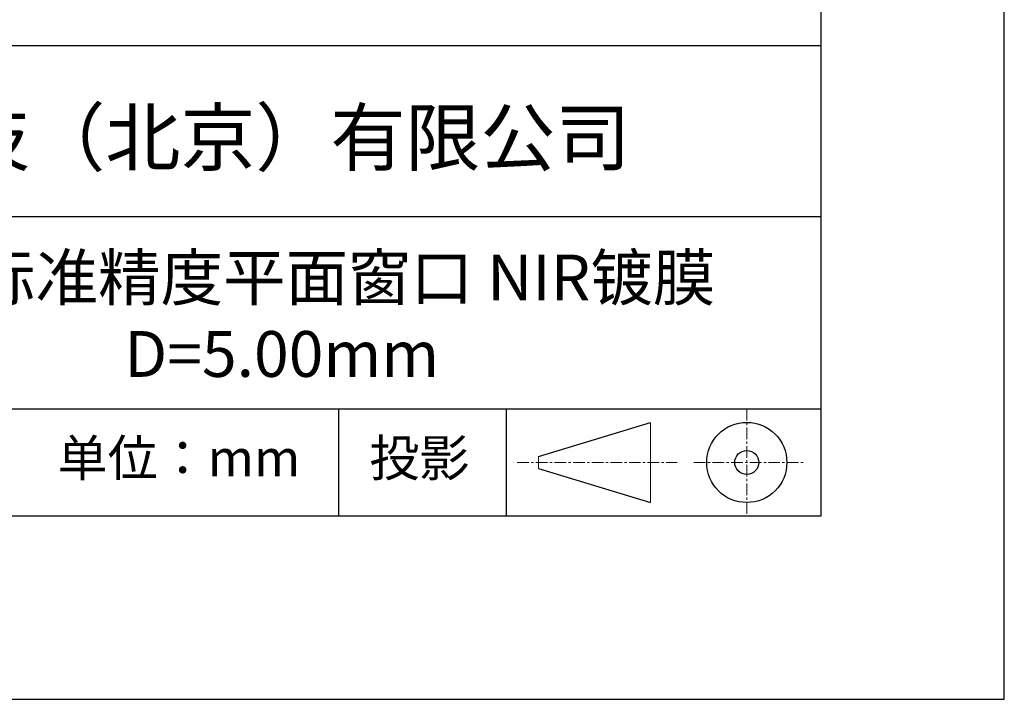
# Model space of a CAD drawing. Units: millimetres. Extents: x 0 to 297, y -2 to 208.
# Drawn here: x 243 to 297, y -2 to 35 of the extents above; entities that cross this region are included whole.
import ezdxf

# ---------------------------------------------------------------- set-up
doc = ezdxf.new("R2010")
doc.units = ezdxf.units.MM
doc.linetypes.add('CENTER', pattern=[10.16, 6.35, -1.27, 1.27, -1.27])
for name, color, linetype in [('1轮廓实线层', 7, 'Continuous'), ('6文字层', 3, 'Continuous'), ('细实线层', 7, 'Continuous')]:
    doc.layers.add(name, color=color, linetype=linetype)
doc.layers.add('3中心线层', color=1, linetype='CENTER', lineweight=9)
doc.layers.add('粗实线层', color=7, linetype='Continuous', lineweight=25)

# ---------------------------------------------------------------- blocks, each defined once
blk = doc.blocks.new('*X6')
at = {"layer": '粗实线层'}
for p, q in [((138.5, -95), (138.5, 95)), ((-138.5, -95), (138.5, -95))]:
    blk.add_line(p, q, dxfattribs=at)
at = {"layer": '细实线层'}
for p, q in [((148.5, -105), (148.5, 105)), ((-148.5, -105), (148.5, -105))]:
    blk.add_line(p, q, dxfattribs=at)

msp = doc.modelspace()

# ---------------------------------------------------------------- linework, layer by layer
at = {"layer": '1轮廓实线层'}
msp.add_line((146.597, 8.194), (286.597, 8.194), dxfattribs=at)
at = {"layer": '3中心线层', "color": 7, "ltscale": 0.1}
for p, q in [((282.547, 14.035), (282.547, 8.194)), ((270.027, 11.115), (278.751, 11.115)), ((279.66, 11.115), (285.632, 11.115))]:
    msp.add_line(p, q, dxfattribs=at)
at = {"layer": '3中心线层', "color": 7}
for p, q in [((277.302, 8.927), (277.302, 13.302)), ((271.177, 10.786), (271.177, 11.443))]:
    msp.add_line(p, q, dxfattribs=at)
at = {"layer": '粗实线层'}
for p, q in [((211.597, 33.861), (286.597, 33.861)), ((211.597, 24.527), (286.597, 24.527)), ((211.597, 14.035), (286.597, 14.035))]:
    msp.add_line(p, q, dxfattribs=at)
at = {"layer": '细实线层'}
for p, q in [((260.28, 14.035), (260.28, 8.194)), ((269.414, 14.035), (269.414, 8.194)), ((271.177, 11.443), (277.302, 13.302)), ((271.177, 10.786), (277.302, 8.927))]:
    msp.add_line(p, q, dxfattribs=at)
for radius in [2.187, 0.656]:
    msp.add_circle((282.547, 11.115), radius, dxfattribs=at)

# ---------------------------------------------------------------- block references
at = {"layer": '粗实线层'}
msp.add_blockref('*X6', (148.097, 103.194), dxfattribs=at)

# ---------------------------------------------------------------- texts
at = {"layer": '6文字层', "attachment_point": 5}
for s, insert, char_height, width in [('{\\fMicrosoft YaHei|b0|i0|c134|p34;联合光科技（北京）有限公司}', (249.601, 28.842), 3, 54.93812), ('{\\fMicrosoft YaHei|b0|i0|c134|p34;石英标准精度平面窗口 NIR镀膜^J\\fMicrosoft YaHei|b0|i0|c0|p34;D=\\fMicrosoft YaHei|b0|i0|c134|p34;5\\fMicrosoft YaHei|b0|i0|c0|p34;.0\\fMicrosoft YaHei|b0|i0|c134|p34;0\\fMicrosoft YaHei|b0|i0|c0|p34;mm }', (257.176, 19.117), 2.5, 58.87635), ('{\\fSimSun|b0|i0|c134|p2;单位：mm} ', (251.57, 11.359), 2, 17.84856), ('{\\fSimSun|b0|i0|c134|p2;\\H0.91429x;投影} ', (264.686, 11.359), 2.1875, 17.84856)]:
    msp.add_mtext(s, dxfattribs=dict(at, insert=insert, char_height=char_height, width=width))

doc.saveas('drawing.dxf')
